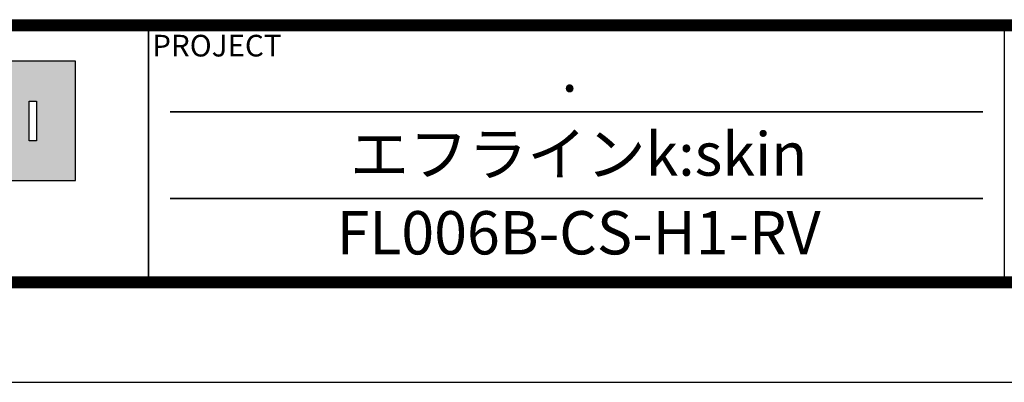
# Model space of a CAD drawing. Extents: x 0 to 6300, y 0 to 4455.
# Drawn here: x 3489 to 4852, y 0 to 502 of the extents above; entities that cross this region are included whole.
import ezdxf
from ezdxf.enums import TextEntityAlignment as Align

# ---------------------------------------------------------------- set-up
doc = ezdxf.new("R2010")
doc.units = 0
doc.header["$LTSCALE"] = 4.5
doc.layers.get('0').update_dxf_attribs({"linetype": 'CONTINUOUS'})
doc.layers.get('DEFPOINTS').update_dxf_attribs({"linetype": 'CONTINUOUS'})
doc.layers.add('P_5DRAWFRAME', color=104, linetype='CONTINUOUS')
doc.styles.add('BIGFONT', font='simplex.shx', dxfattribs={"bigfont": 'bigfont.shx'})

# ---------------------------------------------------------------- blocks, each defined once
blk = doc.blocks.new('DFP3')
h = blk.add_hatch(color=83)
h.paths.add_polyline_path([(180.777, 29.653), (180.777, 18.648), (237.777, 18.648), (237.777, 29.653)])
h.paths.add_polyline_path([(204.18, 24.951), (204.18, 23.351), (202.58, 23.351), (202.58, 24.951)], flags=16)
h.paths.add_polyline_path([(207.471, 25.985), (207.697, 25.985, -1), (207.697, 22.317), (207.471, 22.317, -1)], flags=16)
h.paths.add_polyline_path([(208.91, 24.151, -1), (206.258, 24.151, -1)], flags=0)
h.paths.add_polyline_path([(201.263, 25.985), (201.263, 25.421), (200.219, 25.421), (200.219, 22.317), (199.486, 22.317), (199.486, 25.421), (198.442, 25.421), (198.442, 25.985)], flags=16)
h.paths.add_polyline_path([(212.403, 24.151, -1), (210.723, 24.151, -1)], flags=16)
h.paths.add_polyline_path([(197.954, 23.401), (196.107, 23.401), (197.031, 25.001)], flags=16)
h.paths.add_polyline_path([(213.51, 25.985), (214.794, 25.985, -0.82684), (215.132, 24.216, -0.923579), (214.981, 22.317), (213.51, 22.317)], flags=16)
h.paths.add_polyline_path([(193.024, 22.317), (192.798, 22.317, -1), (192.798, 25.985), (193.024, 25.985, -1)], flags=16)
h.paths.add_polyline_path([(214.159, 25.477), (214.639, 25.477, -1), (214.639, 24.461), (214.159, 24.461)], flags=0)
h.paths.add_polyline_path([(214.159, 23.982), (214.737, 23.982, -1.000001), (214.737, 22.825), (214.159, 22.825)], flags=0)
h.paths.add_polyline_path([(194.237, 24.151, -1), (191.585, 24.151, -1)], flags=0)
h.paths.add_polyline_path([(216.847, 23.401), (217.771, 25.001), (218.694, 23.401)], flags=16)
h.paths.add_polyline_path([(189.518, 24.151, -1), (187.838, 24.151, -1)], flags=16)
h.paths.add_polyline_path([(219.718, 25.985), (220.451, 25.985), (220.451, 23.699, 1), (222.088, 23.699), (222.088, 25.985), (222.822, 25.985), (222.822, 23.798, -0.414214), (221.34, 22.317), (221.199, 22.317, -0.414214), (219.718, 23.798)], flags=16)
h.paths.add_polyline_path([(187.07, 25.985), (185.869, 24.36), (187.267, 22.317), (186.477, 22.317), (185.207, 24.151), (185.207, 22.317), (184.502, 22.317), (184.502, 25.985), (185.207, 25.985), (185.207, 24.478), (186.349, 25.985)], flags=16)
h.paths.add_polyline_path([(223.997, 24.951), (225.597, 24.951), (225.597, 23.351), (223.997, 23.351)], flags=16)
h.paths.add_polyline_path([(226.688, 25.985), (227.393, 25.985), (227.393, 24.478), (228.535, 25.985), (229.255, 25.985), (228.055, 24.36), (229.453, 22.317), (228.663, 22.317), (227.393, 24.151), (227.393, 22.317), (226.688, 22.317)], flags=16)
h.paths.add_polyline_path([(231.76, 24.151, -1), (230.08, 24.151, -1)], flags=16)
h.paths.add_polyline_path([(233.488, 25.985), (234.165, 25.985), (234.165, 22.317), (233.488, 22.317)], flags=16)
at = {"color": 0}
for p, q in [((21.5, 33.5), (408, 33.5)), ((21.5, 33.45), (408, 33.45)), ((21.5, 33.4), (408, 33.4)), ((21.5, 33.35), (408, 33.35)), ((21.5, 33.3), (408, 33.3)), ((21.5, 33.25), (408, 33.25)), ((21.5, 33.2), (408, 33.2)), ((21.5, 33.15), (408, 33.15)), ((21.5, 33.1), (408, 33.1)), ((21.5, 33.05), (408, 33.05)), ((21.5, 33), (408, 33)), ((21.5, 32.95), (408, 32.95)), ((21.5, 32.9), (408, 32.9)), ((21.5, 32.85), (408, 32.85)), ((21.5, 32.8), (408, 32.8)), ((21.5, 32.75), (408, 32.75)), ((244.475, 33), (244.475, 9)), ((244.525, 33), (244.525, 9)), ((323.475, 33), (323.475, 9)), ((21.5, 32.7), (408, 32.7)), ((21.5, 32.65), (408, 32.65)), ((21.5, 32.6), (408, 32.6)), ((21.5, 32.55), (408, 32.55)), ((21.5, 32.5), (408, 32.5)), ((246.5, 25.025), (321.5, 25.025)), ((246.5, 24.975), (321.5, 24.975)), ((246.5, 17.025), (321.5, 17.025)), ((246.5, 16.975), (321.5, 16.975)), ((21.5, 9.75), (408, 9.75)), ((21.5, 9.7), (408, 9.7)), ((21.5, 9.65), (408, 9.65)), ((21.5, 9.6), (408, 9.6)), ((21.5, 9.55), (408, 9.55)), ((21.5, 9.5), (408, 9.5)), ((21.5, 9.45), (408, 9.45)), ((21.5, 9.4), (408, 9.4)), ((21.5, 9.35), (408, 9.35)), ((21.5, 9.3), (408, 9.3)), ((21.5, 9.25), (408, 9.25)), ((21.5, 9.2), (408, 9.2)), ((21.5, 9.15), (408, 9.15)), ((21.5, 9.1), (408, 9.1)), ((21.5, 9.05), (408, 9.05)), ((21.5, 9), (408, 9)), ((21.5, 8.95), (408, 8.95)), ((21.5, 8.9), (408, 8.9)), ((21.5, 8.85), (408, 8.85)), ((21.5, 8.8), (408, 8.8)), ((21.5, 8.75), (408, 8.75))]:
    blk.add_line(p, q, dxfattribs=at)
at = {"color": 83}
for p, q in [((233.488, 22.317), (233.488, 25.985)), ((233.488, 25.985), (234.165, 25.985)), ((234.165, 25.985), (234.165, 22.317)), ((234.165, 22.317), (233.488, 22.317))]:
    blk.add_line(p, q, dxfattribs=at)
blk.add_lwpolyline([(180.777, 18.648), (237.777, 18.648), (237.777, 29.653), (180.777, 29.653)], close=True, dxfattribs=at)
at = {"layer": 'DEFPOINTS', "color": 0}
blk.add_line((0, 0), (420, 0), dxfattribs=at)
at = {"color": 0, "style": 'BIGFONT'}
blk.add_text('PROJECT', height=2, dxfattribs=at).set_placement((244.859, 30.1))
at = {"color": 83, "style": 'BIGFONT'}
for tag, height, p in [('PROJECT1', 4, (283.377, 25.596)), ('DATE', 3, (344.677, 25.842)), ('SCALE', 3, (379.677, 25.842)), ('PROJECT2', 4, (284.202, 17.842)), ('PROJECT3', 4, (284.202, 10.567)), ('DWGNO', 3, (358.677, 10.567))]:
    blk.add_attdef(tag, text='', height=height, dxfattribs=at).set_placement(p, align=Align.BOTTOM_CENTER)
at = {"color": 83, "ltscale": 0.5, "style": 'BIGFONT', "flags": 8}
for tag, p in [('REV04', (26.475, 27.614)), ('REV03', (26.475, 21.705)), ('REV02', (26.475, 15.575)), ('REV01', (26.475, 10.325))]:
    blk.add_attdef(tag, text='', height=2, dxfattribs=at).set_placement(p, align=Align.BOTTOM_LEFT)
for tag, p in [('REVD4', (80.979, 27.614)), ('R4D', (92.672, 27.614)), ('R4C', (101.797, 27.614)), ('R4A', (110.922, 27.614)), ('REVD3', (80.979, 21.705)), ('R3D', (92.672, 21.705)), ('R3C', (101.797, 21.705)), ('R3A', (110.922, 21.705)), ('REVD2', (80.979, 15.575)), ('R2D', (92.672, 15.575)), ('R2C', (101.797, 15.575)), ('R2A', (110.922, 15.575)), ('REVD1', (80.979, 10.325)), ('R1D', (92.672, 10.325)), ('R1C', (101.797, 10.325)), ('R1A', (110.922, 10.325))]:
    blk.add_attdef(tag, text='', height=2, dxfattribs=at).set_placement(p, align=Align.BOTTOM_CENTER)

msp = doc.modelspace()

# ---------------------------------------------------------------- block references
at = {"layer": 'P_5DRAWFRAME'}
ref = msp.add_blockref('DFP3', (0, 0), dxfattribs=dict(at, xscale=15, yscale=15, zscale=15))
ref.add_attrib('PROJECT1', '.', dxfattribs={"layer": '0', "color": 83, "height": 60, "style": 'BIGFONT'}).set_placement((4250.65, 383.93), align=Align.BOTTOM_CENTER)
ref.add_attrib('PROJECT2', 'エフラインk:skin', dxfattribs={"layer": '0', "color": 83, "height": 60, "style": 'BIGFONT'}).set_placement((4263.03, 267.63), align=Align.BOTTOM_CENTER)
ref.add_attrib('PROJECT3', 'FL006B-CS-H1-RV', dxfattribs={"layer": '0', "color": 83, "height": 60, "style": 'BIGFONT'}).set_placement((4263.03, 158.5), align=Align.BOTTOM_CENTER)

doc.saveas('drawing.dxf')
